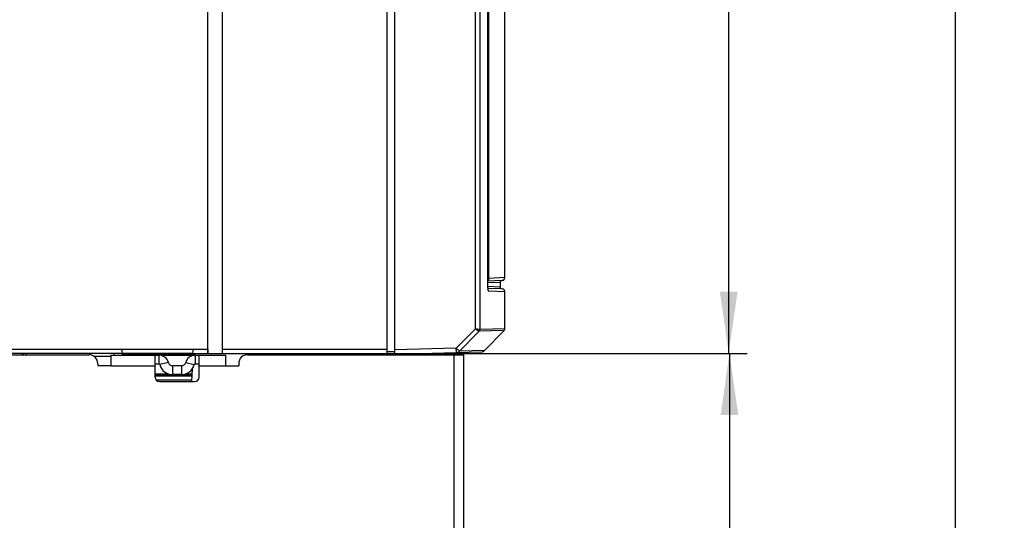
# Model space of a CAD drawing. Units: millimetres. Extents: x 0 to 841, y 0 to 594.
# Drawn here: x 300 to 356, y 113 to 141 of the extents above; entities that cross this region are included whole.
import ezdxf

# ---------------------------------------------------------------- set-up
doc = ezdxf.new("R2010")
doc.units = ezdxf.units.MM
doc.header["$LTSCALE"] = 46.255
doc.layers.get('0').update_dxf_attribs({"linetype": 'CONTINUOUS'})
doc.styles.get("Standard").update_dxf_attribs({"font": 'txt', "width": 0.8})
doc.dimstyles.new('DIMSTYLE_3', dxfattribs={"dimtxt": 3.5, "dimasz": 3.5, "dimexe": 1, "dimexo": 0, "dimgap": 0.875, "dimtad": 1, "dimdec": 1, "dimlfac": 2, "dimdsep": 46, "dimtxsty": 'STANDARD', "dimblk": '_FILLED', "dimblk1": '_FILLED', "dimblk2": '_FILLED', "dimcen": 0.09, "dimclrt": 5, "dimadec": 0, "dimazin": 0, "dimtp": 0.01, "dimtm": 0.01, "dimtfac": 1, "dimtdec": 1, "dimtofl": 0, "dimtmove": 0, "dimatfit": 3, "dimldrblk": '_FILLED', "dimfxl": 1, "dimtolj": 1, "dimarcsym": 0})

# ---------------------------------------------------------------- blocks, each defined once
blk = doc.blocks.new('_FILLED')
at = {"color": 0, "linetype": 'BYBLOCK'}
blk.add_solid([(0, 0), (-1, 0.143), (-1, -0.143)], dxfattribs=at)
blk = doc.blocks.new('*D26')
at = {"color": 2, "linetype": 'CONTINUOUS'}
for p, q in [((321.193, 122.483), (341.613, 122.483)), ((340.613, 122.483), (340.613, 98.445)), ((340.613, 74.408), (340.613, 98.445)), ((324.968, 74.408), (341.613, 74.408))]:
    blk.add_line(p, q, dxfattribs=at)
at = {"color": 2, "linetype": 'CONTINUOUS', "xscale": 3.5, "yscale": 3.5, "zscale": 3.5}
for p, rotation in [((340.613, 122.483), 90), ((340.613, 74.408), 270)]:
    blk.add_blockref('_FILLED', p, dxfattribs=dict(at, rotation=rotation))
at = {"color": 5, "linetype": 'CONTINUOUS', "insert": (336.238, 99.576), "char_height": 3.5, "width": 11.2, "attachment_point": 2, "rotation": 90, "line_spacing_factor": 0.9}
blk.add_mtext('96.2', dxfattribs=at)
blk = doc.blocks.new('*D27')
at = {"color": 2, "linetype": 'CONTINUOUS'}
for p, q in [((246.357, 221.233), (369.294, 221.233)), ((368.294, 221.233), (368.294, 147.82)), ((368.294, 74.408), (368.294, 147.82)), ((324.968, 74.408), (369.294, 74.408))]:
    blk.add_line(p, q, dxfattribs=at)
at = {"color": 2, "linetype": 'CONTINUOUS', "xscale": 3.5, "yscale": 3.5, "zscale": 3.5}
for p, rotation in [((368.294, 221.233), 90), ((368.294, 74.408), 270)]:
    blk.add_blockref('_FILLED', p, dxfattribs=dict(at, rotation=rotation))
at = {"color": 5, "linetype": 'CONTINUOUS', "insert": (363.919, 133.092), "char_height": 3.5, "width": 14, "attachment_point": 2, "rotation": 90, "line_spacing_factor": 0.9}
blk.add_mtext('293.7', dxfattribs=at)
blk = doc.blocks.new('*D29')
at = {"color": 2, "linetype": 'CONTINUOUS'}
for p, q in [((326.022, 212.483), (341.572, 212.483)), ((340.572, 212.483), (340.572, 167.483)), ((340.572, 122.483), (340.572, 167.483)), ((318.224, 122.483), (341.572, 122.483))]:
    blk.add_line(p, q, dxfattribs=at)
at = {"color": 2, "linetype": 'CONTINUOUS', "xscale": 3.5, "yscale": 3.5, "zscale": 3.5}
for p, rotation in [((340.572, 212.483), 90), ((340.572, 122.483), 270)]:
    blk.add_blockref('_FILLED', p, dxfattribs=dict(at, rotation=rotation))
at = {"color": 5, "linetype": 'CONTINUOUS', "insert": (336.197, 173.279), "char_height": 3.5, "width": 8.4, "attachment_point": 2, "rotation": 90, "line_spacing_factor": 0.9}
blk.add_mtext('180', dxfattribs=at)
blk = doc.blocks.new('*D31')
at = {"color": 2, "linetype": 'CONTINUOUS'}
for p, q in [((243.868, 116.983), (243.868, 52.898)), ((327.118, 77.508), (327.118, 52.898)), ((243.868, 53.898), (285.493, 53.898)), ((327.118, 53.898), (285.493, 53.898))]:
    blk.add_line(p, q, dxfattribs=at)
at = {"color": 2, "linetype": 'CONTINUOUS', "xscale": 3.5, "yscale": 3.5, "zscale": 3.5, "rotation": 180}
blk.add_blockref('_FILLED', (243.868, 53.898), dxfattribs=at)
at = {"color": 2, "linetype": 'CONTINUOUS', "xscale": 3.5, "yscale": 3.5, "zscale": 3.5}
blk.add_blockref('_FILLED', (327.118, 53.898), dxfattribs=at)
at = {"color": 5, "linetype": 'CONTINUOUS', "insert": (285.408, 58.273), "char_height": 3.5, "width": 14, "attachment_point": 2, "line_spacing_factor": 0.9}
blk.add_mtext('166.5', dxfattribs=at)
blk = doc.blocks.new('*D33')
at = {"color": 2, "linetype": 'CONTINUOUS'}
for p, q in [((312.643, 216.483), (354.445, 216.483)), ((353.445, 216.483), (353.445, 145.445)), ((353.445, 74.408), (353.445, 145.445)), ((324.968, 74.408), (354.445, 74.408))]:
    blk.add_line(p, q, dxfattribs=at)
at = {"color": 2, "linetype": 'CONTINUOUS', "xscale": 3.5, "yscale": 3.5, "zscale": 3.5}
for p, rotation in [((353.445, 216.483), 90), ((353.445, 74.408), 270)]:
    blk.add_blockref('_FILLED', p, dxfattribs=dict(at, rotation=rotation))
at = {"color": 5, "linetype": 'CONTINUOUS', "insert": (349.07, 151.91), "char_height": 3.5, "width": 14, "attachment_point": 2, "rotation": 90, "line_spacing_factor": 0.9}
blk.add_mtext('284.2', dxfattribs=at)

msp = doc.modelspace()

# ---------------------------------------------------------------- linework, layer by layer
at = {"color": 7, "linetype": 'CONTINUOUS'}
for p, q in [((311.0176, 122.4827), (311.0176, 212.4827)), ((311.0088, 122.7327), (311.0088, 212.2327)), ((321.6176, 122.4377), (321.6176, 169.1887)), ((326.8874, 169.0062), (326.8874, 126.4328)), ((327.8676, 126.7842), (327.8676, 165.5877)), ((326.8874, 126.5979), (327.7241, 126.6344)), ((327.6176, 126.2414), (327.6176, 126.534)), ((327.6973, 126.6319), (327.7132, 126.6339)), ((327.7241, 126.141), (326.8991, 126.177)), ((326.9076, 126.118), (326.9082, 126.1145)), ((327.8676, 123.8801), (327.8676, 125.9912)), ((326.7212, 122.6423), (327.825, 123.7754)), ((306.1676, 122.4827), (244.6176, 122.4827)), ((278.0176, 122.4077), (304.2676, 122.4077)), ((300.4822, 122.4827), (300.4822, 122.4077)), ((300.5341, 122.4827), (300.5341, 122.4077)), ((300.6825, 122.4827), (300.6825, 122.4077)), ((300.6976, 122.4827), (300.6976, 122.4077)), ((305.5176, 122.3827), (308.243, 122.3827)), ((305.5176, 122.3827), (305.5176, 121.7827)), ((305.6976, 122.4827), (305.6976, 122.3827)), ((306.159, 122.7284), (306.1589, 122.7327)), ((306.171, 122.3827), (306.159, 122.7284)), ((308.0176, 121.1327), (308.0176, 122.3827)), ((310.1635, 122.3668), (310.1761, 122.7284)), ((310.1641, 122.3827), (312.0176, 122.3827)), ((310.1676, 122.4827), (311.8426, 122.4827)), ((310.1762, 122.7327), (310.1762, 122.7284)), ((310.5176, 121.1327), (310.5176, 122.3827)), ((312.0176, 122.3827), (312.0176, 121.7827)), ((313.2676, 122.4077), (325.5176, 122.4077)), ((318.4778, 122.4627), (320.0018, 122.4627)), ((318.7801, 122.4627), (318.7801, 122.4077)), ((321.6176, 122.4377), (326.5487, 122.5668)), ((325.5176, 122.4077), (325.5176, 74.4077)), ((304.5299, 122.3327), (305.5176, 122.3327)), ((304.7676, 121.9077), (304.7676, 121.7827)), ((312.7676, 121.9077), (312.7676, 121.7827)), ((305.5176, 121.7827), (304.7676, 121.7827)), ((309.5176, 121.7827), (309.0176, 121.7827)), ((310.1117, 120.8827), (310.1371, 121.6114)), ((312.0176, 121.7827), (312.7676, 121.7827)), ((308.2676, 120.8827), (310.2676, 120.8827))]:
    msp.add_line(p, q, dxfattribs=at)
at = {"color": 6, "linetype": 'CONTINUOUS'}
for p, q in [((311.8426, 122.4827), (311.8426, 212.4827)), ((321.1926, 122.4827), (321.1926, 169.7189)), ((311.8426, 122.4827), (321.6176, 122.4827))]:
    msp.add_line(p, q, dxfattribs=at)
at = {"color": 9, "linetype": 'CONTINUOUS'}
for p, q in [((326.197, 123.8838), (326.197, 169.0994)), ((326.4445, 169.0994), (326.4445, 123.8433)), ((326.8864, 169.0062), (326.8864, 126.4328)), ((326.9692, 126.7451), (326.9692, 168.9903)), ((326.8864, 126.4328), (326.8873, 126.4328)), ((326.8874, 126.7451), (326.9692, 126.7451)), ((326.8874, 126.5021), (327.6176, 126.534)), ((327.6176, 126.2414), (326.8915, 126.2731)), ((327.8676, 126.7842), (326.9692, 126.7451)), ((326.9331, 126.0319), (327.867, 125.9912)), ((327.867, 125.9912), (327.8676, 125.9912)), ((326.197, 123.8838), (325.1102, 122.7793)), ((325.2875, 122.6048), (326.403, 123.7385)), ((326.197, 123.8838), (326.4019, 123.7391)), ((326.4445, 123.8433), (326.197, 123.8838)), ((326.403, 123.7385), (326.4019, 123.7391)), ((327.825, 123.7754), (326.403, 123.7385)), ((326.4445, 123.8433), (326.4451, 123.8431)), ((327.8676, 123.8801), (326.4451, 123.8431)), ((244.6176, 122.7327), (306.1589, 122.7327)), ((306.159, 122.7284), (310.1762, 122.7284)), ((310.1674, 122.4784), (306.1677, 122.4784)), ((306.1685, 122.4565), (310.1666, 122.4565)), ((308.243, 122.3827), (308.243, 121.8827)), ((310.1249, 122.3565), (308.4102, 122.3565)), ((310.1762, 122.7327), (311.0088, 122.7327)), ((310.2921, 122.3827), (310.2921, 121.8827)), ((311.8426, 122.7327), (321.1926, 122.7327)), ((318.5284, 122.4827), (318.5284, 122.4627)), ((319.9518, 122.4627), (319.9518, 122.4827)), ((321.1926, 122.5827), (321.6176, 122.5827)), ((325.1102, 122.7793), (321.6176, 122.6878)), ((324.9676, 122.4077), (324.9676, 74.4077)), ((325.1167, 122.5293), (325.1102, 122.7793)), ((325.2875, 122.6048), (325.1102, 122.7793)), ((326.7212, 122.6423), (325.2875, 122.6048)), ((308.7755, 121.9702), (308.2914, 121.8452)), ((309.7596, 121.9702), (310.2437, 121.8452)), ((305.5176, 121.7827), (308.0176, 121.7827)), ((308.0176, 121.3293), (308.7593, 121.3293)), ((309.0176, 121.7827), (309.0176, 121.2827)), ((309.5176, 121.7827), (309.5176, 121.2827)), ((309.7759, 121.3293), (310.1273, 121.3293)), ((310.5176, 121.7827), (312.0176, 121.7827)), ((310.1238, 121.2293), (308.0176, 121.2293)), ((308.0176, 121.2149), (310.1233, 121.2149)), ((310.1146, 120.9651), (308.0823, 120.9651))]:
    msp.add_line(p, q, dxfattribs=at)
at = {"color": 3, "linetype": 'CONTINUOUS'}
for p, q in [((308.0176, 121.8827), (308.243, 121.8827)), ((310.2921, 121.8827), (310.5176, 121.8827)), ((309.5176, 121.2827), (309.0176, 121.2827))]:
    msp.add_line(p, q, dxfattribs=at)
at = {"color": 7, "linetype": 'CONTINUOUS'}
for points in [[(327.6176, 126.534), (327.6179, 126.5425), (327.6205, 126.5583), (327.6257, 126.5735), (327.6331, 126.5876), (327.6428, 126.6004), (327.6543, 126.6115), (327.6675, 126.6206), (327.6819, 126.6275), (327.6973, 126.6319)], [(326.9113, 126.1019), (326.9112, 126.102), (326.9107, 126.104), (326.9096, 126.1082), (326.9082, 126.1145)], [(327.7132, 126.1415), (327.6973, 126.1435), (327.6819, 126.148), (327.6675, 126.1548), (327.6543, 126.1639), (327.6428, 126.175), (327.6331, 126.1878), (327.6257, 126.202), (327.6205, 126.2171), (327.6179, 126.2329), (327.6176, 126.2414)], [(327.825, 123.7754), (327.8337, 123.7851), (327.8464, 123.8033), (327.8564, 123.8232), (327.8632, 123.8444), (327.8669, 123.8663), (327.8676, 123.8801)]]:
    msp.add_lwpolyline(points, dxfattribs=at)
for centre, radius, start, end in [((327.7176, 126.7842), 0.15, 272.5, 360), ((327.7088, 126.2379), 0.8133, 188.52073, 188.70687), ((327.7176, 125.9912), 0.15, 0, 87.5), ((304.2676, 121.9077), 0.5, 0, 90), ((308.243, 121.8327), 0.55, 14.47751, 90), ((310.2921, 121.8327), 0.55, 90, 165.52249), ((313.2676, 121.9077), 0.5, 90, 180), ((318.4778, 122.5627), 0.1, 233.27614, 270), ((320.0018, 122.5627), 0.1, 270, 306.76825), ((326.5421, 122.8167), 0.25, 271.50015, 315.75), ((309.0176, 122.0327), 0.25, 194.47751, 270), ((309.5176, 122.0327), 0.25, 270, 345.52249), ((308.2676, 121.1327), 0.25, 180, 270), ((310.2676, 121.1327), 0.25, 270, 360)]:
    msp.add_arc(centre, radius, start, end, dxfattribs=at)
at = {"color": 9, "linetype": 'CONTINUOUS'}
for centre, radius, start, end in [((326.7992, 126.0967), 0.1105, 356.00615, 10.98337), ((326.7799, 126.0304), 0.1536, 31.6401, 33.24651), ((326.7829, 126.0321), 0.1502, 359.9441, 31.695), ((326.2928, 123.8446), 0.1517, 315.95768, 359.5072), ((326.2944, 123.8429), 0.1507, 316.12151, 0.07744), ((325.1101, 122.7753), 0.2461, 271.54786, 316.12673)]:
    msp.add_arc(centre, radius, start, end, dxfattribs=at)
at = {"color": 3, "linetype": 'CONTINUOUS'}
for centre, radius, start, end in [((308.243, 121.8327), 0.05, 14.47751, 90), ((309.0176, 122.0327), 0.75, 194.47751, 270), ((309.5176, 122.0327), 0.75, 270, 345.52249), ((310.2921, 121.8327), 0.05, 90, 165.52249)]:
    msp.add_arc(centre, radius, start, end, dxfattribs=at)
at = {"color": 7, "linetype": 'CONTINUOUS'}
for points, knots in [([(326.8864, 126.4328), (326.8864, 126.3743), (326.8884, 126.2902), (326.896, 126.1851), (326.9013, 126.1385), (326.9045, 126.1174)], [0, 0, 0, 0, 0.5551962, 0.7976274, 1, 1, 1, 1]), ([(326.8873, 126.4328), (326.8874, 126.3706), (326.8896, 126.2831), (326.8985, 126.1783), (326.9042, 126.1355), (326.9076, 126.118)], [0, 0, 0, 0, 0.59057, 0.8307213, 1, 1, 1, 1]), ([(326.9049, 126.1148), (326.9052, 126.1125), (326.9066, 126.1039), (326.9081, 126.0953), (326.9093, 126.089)], [0, 0, 0, 0, 0.2651109, 1, 1, 1, 1]), ([(311.0088, 122.7327), (311.0088, 122.7164), (311.0089, 122.6845), (311.0091, 122.6382), (311.0095, 122.5956), (311.01, 122.563), (311.0104, 122.5401), (311.0107, 122.5255), (311.0111, 122.5129), (311.0115, 122.5025), (311.0119, 122.4942), (311.0122, 122.4888), (311.0125, 122.4856), (311.0127, 122.4841), (311.0129, 122.4833), (311.0131, 122.4827), (311.0132, 122.4827)], [0, 0, 0, 0, 0.1949841, 0.3824713, 0.5552584, 0.7067076, 0.7725753, 0.8310057, 0.8814379, 0.9233888, 0.9564585, 0.9803374, 0.9887616, 0.9948217, 0.9985247, 1, 1, 1, 1])]:
    msp.add_open_spline(points, degree=3, knots=knots, dxfattribs=at)
at = {"color": 9, "linetype": 'CONTINUOUS'}
for points, knots in [([(326.9692, 126.7451), (326.9692, 126.7179), (326.954, 126.6624), (326.9116, 126.6235), (326.8875, 126.6112)], [0, 0, 0, 0, 0.5007824, 1, 1, 1, 1]), ([(326.9093, 126.089), (326.9109, 126.0808), (326.9141, 126.0665), (326.9191, 126.0503), (326.9235, 126.0407), (326.9269, 126.0352), (326.9307, 126.032), (326.9331, 126.0319)], [0, 0, 0, 0, 0.3933244, 0.6882912, 0.7987563, 0.8855049, 1, 1, 1, 1])]:
    msp.add_open_spline(points, degree=3, knots=knots, dxfattribs=at)

# ---------------------------------------------------------------- dimensions: what is measured, and where the dimension line sits
at = {"color": 2, "linetype": 'CONTINUOUS'}
for base, p1, p2, angle, picture, middle in [((368.2942045399, 221.2327082006), (324.9675522467, 74.4077082006), (246.3572687214, 221.2327082006), 90, '*D27', (368.2942045399, 133.0918507083)), ((353.44535361, 74.4077082006), (312.6425522467, 216.4827082006), (324.9675522467, 74.4077082006), 270, '*D33', (353.44535361, 151.9099931286)), ((340.5724, 122.4827), (326.022, 212.4827), (318.2237, 122.4827), 270, '*D29', (340.5724, 173.6286)), ((340.612555306, 74.4077082006), (321.1925522467, 122.4827082006), (324.9675522467, 74.4077082006), 270, '*D26', (340.612555306, 99.5759419933))]:
    dim = msp.add_linear_dim(base=base, p1=p1, p2=p2, angle=angle, dimstyle='DIMSTYLE_3', dxfattribs=at)
    dim.commit()
    dim.dimension.update_dxf_attribs({"geometry": picture, "text_midpoint": middle, "dimtype": 160})
dim = msp.add_linear_dim(base=(327.1176, 53.8977), p1=(243.8676, 116.9827), p2=(327.1176, 77.5077), dimstyle='DIMSTYLE_3', dxfattribs=at)
dim.commit()
dim.dimension.update_dxf_attribs({"geometry": '*D31', "text_midpoint": (285.8459, 53.8977), "dimtype": 160})

doc.saveas('drawing.dxf')
